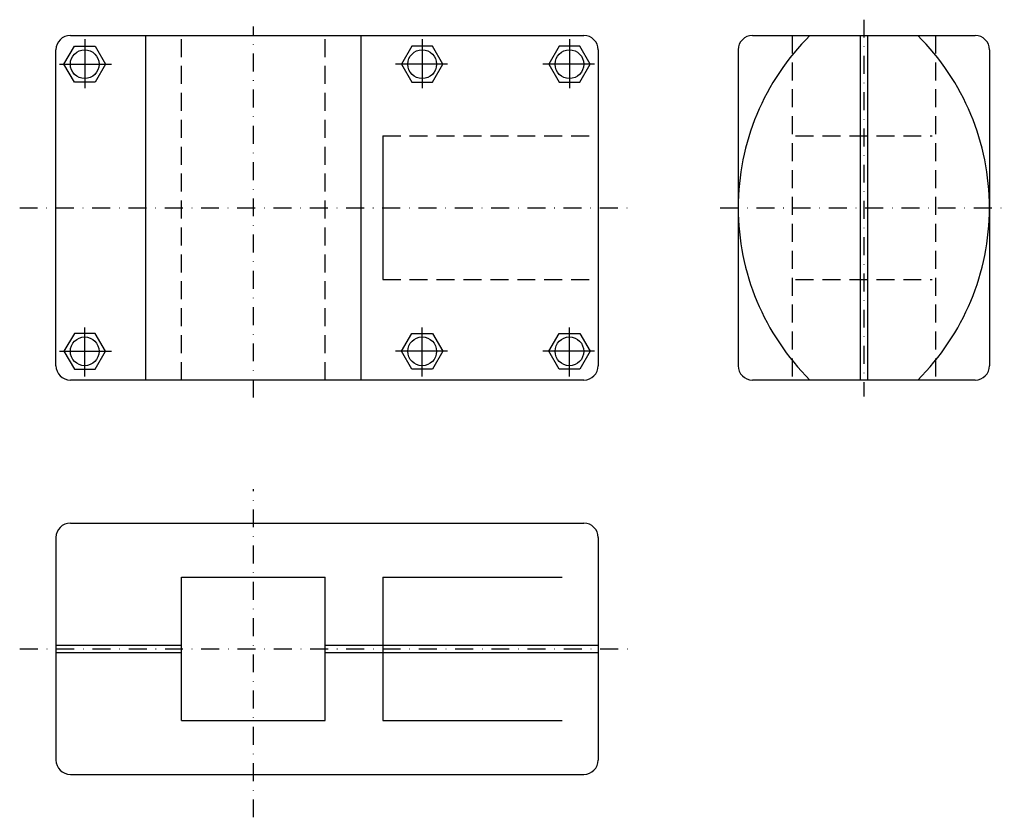
# Model space of a CAD drawing. Extents: x -65 to 209, y -170 to 52.
import ezdxf

# ---------------------------------------------------------------- set-up
doc = ezdxf.new("R2010")
doc.units = 0
doc.header["$LTSCALE"] = 10
doc.linetypes.add('DASHDOT', pattern=[1, 0.5, -0.25, 0, -0.25])
doc.linetypes.add('DASHED', pattern=[0.75, 0.5, -0.25])
doc.layers.get('0').update_dxf_attribs({"linetype": 'CONTINUOUS'})
doc.layers.add('AXIS', color=1, linetype='DASHDOT')

msp = doc.modelspace()

# ---------------------------------------------------------------- linework, layer by layer
for p, q in [((-51, 48), (92, 48)), ((-47, 47), (-47, 33.362127)), ((-47, 47), (-47, 33.362127)), ((-47, 47), (-47, 33.362127)), ((-30, -48), (-30, 48)), ((47, 47), (47, 33.362127)), ((47, 47), (47, 33.362127)), ((47, 47), (47, 33.362127)), ((88, 47), (88, 33.362127)), ((88, 47), (88, 33.362127)), ((88, 47), (88, 33.362127)), ((88, 47), (88, 33.362127)), ((139, 48), (201, 48)), ((169, 48), (169, -48)), ((171, 48), (171, -48)), ((-55, -44), (-55, 44)), ((96, 44), (96, -44)), ((135, 44), (135, -44)), ((205, 44), (205, -44)), ((-54, 40), (-39.58479, 40)), ((-54, 40), (-39.58479, 40)), ((-54, 40), (-39.58479, 40)), ((54, 40), (39.58479, 40)), ((54, 40), (39.58479, 40)), ((54, 40), (39.58479, 40)), ((95, 40), (80.58479, 40)), ((-47, -47), (-47, -33.362127)), ((-47, -47), (-47, -33.362127)), ((-47, -47), (-47, -33.362127)), ((47, -47), (47, -33.362127)), ((47, -47), (47, -33.362127)), ((47, -47), (47, -33.362127)), ((88, -47), (88, -33.362127)), ((88, -47), (88, -33.362127)), ((88, -47), (88, -33.362127)), ((-54, -40), (-39.58479, -40)), ((-54, -40), (-39.58479, -40)), ((-54, -40), (-39.58479, -40)), ((54, -40), (39.58479, -40)), ((54, -40), (39.58479, -40)), ((54, -40), (39.58479, -40)), ((95, -40), (80.58479, -40)), ((95, -40), (80.58479, -40)), ((95, -40), (80.58479, -40)), ((92, -48), (-51, -48)), ((201, -48), (139, -48)), ((-51, -87.888571), (92, -87.888571)), ((-55, -91.888571), (-55, -153.888571)), ((96, -91.888571), (96, -153.888571)), ((-20, -102.888571), (20, -102.888571)), ((-20, -142.888571), (-20, -102.888571)), ((20, -142.888571), (20, -102.888571)), ((-55, -121.888571), (-20, -121.888571)), ((20, -121.888571), (96, -121.888571)), ((-55, -123.888571), (-20, -123.888571)), ((20, -123.888571), (96, -123.888571)), ((-20, -142.888571), (20, -142.888571)), ((-51, -157.888571), (92, -157.888571))]:
    msp.add_line(p, q)
at = {"linetype": 'DASHED'}
for p, q in [((-20, -48), (-20, 48)), ((20, -48), (20, 48)), ((150, 48), (150, -48)), ((190, 48), (190, -48)), ((36, 20), (96, 20)), ((151, 20), (189, 20)), ((36, -20), (96, -20)), ((151, -20), (189, -20))]:
    msp.add_line(p, q, dxfattribs=at)
at = {"linetype": 'CONTINUOUS'}
msp.add_line((30, -48), (30, 48), dxfattribs=at)
at = {"linetype": 'DASHED', "ltscale": 10}
for p, q in [((36, 20), (36, -20)), ((36, -102.888571), (36, -142.888571)), ((36, -102.888571), (96, -102.888571)), ((36, -142.888571), (96, -142.888571))]:
    msp.add_line(p, q, dxfattribs=at)
for points in [[(-49.886751, 35), (-52.773503, 40), (-49.886751, 45), (-44.113249, 45), (-41.226497, 40), (-44.113249, 35)], [(49.886751, 35), (52.773503, 40), (49.886751, 45), (44.113249, 45), (41.226497, 40), (44.113249, 35)], [(90.886751, 35), (93.773503, 40), (90.886751, 45), (85.113249, 45), (82.226497, 40), (85.113249, 35)], [(-49.886751, -35), (-52.773503, -40), (-49.886751, -45), (-44.113249, -45), (-41.226497, -40), (-44.113249, -35)], [(49.886751, -35), (52.773503, -40), (49.886751, -45), (44.113249, -45), (41.226497, -40), (44.113249, -35)], [(90.886751, -35), (93.773503, -40), (90.886751, -45), (85.113249, -45), (82.226497, -40), (85.113249, -35)]]:
    msp.add_lwpolyline(points, close=True)
for centre in [(-47, 40), (47, 40), (88, 40), (-47, -40), (47, -40), (88, -40)]:
    msp.add_circle(centre, 4)
for centre, radius, start, end in [((-51, 44), 4, 90, 180), ((92, 44), 4, 0, 90), ((139, 44), 4, 90, 180), ((202.6, 0), 67.6, 134.76027, 225.23973), ((137.4, 0), 67.6, 314.76027, 45.23973), ((201, 44), 4, 0, 90), ((-51, -44), 4, 180, 270), ((92, -44), 4, 270, 0), ((139, -44), 4, 180, 270), ((201, -44), 4, 270, 0), ((-51, -91.888571), 4, 90, 180), ((92, -91.888571), 4, 0, 90), ((-51, -153.888571), 4, 180, 270), ((92, -153.888571), 4, 270, 0)]:
    msp.add_arc(centre, radius, start, end)
at = {"layer": 'AXIS'}
for p, q in [((170, 52.403664), (170, -52.612166)), ((0, -52.888571), (0, 50.509922)), ((-65.109704, 0), (104.733323, 0)), ((129.974205, 0), (209.122297, 0)), ((0, -169.842101), (0, -78.416555)), ((-65.039031, -122.888571), (104.799582, -122.888571))]:
    msp.add_line(p, q, dxfattribs=at)

doc.saveas('drawing.dxf')
